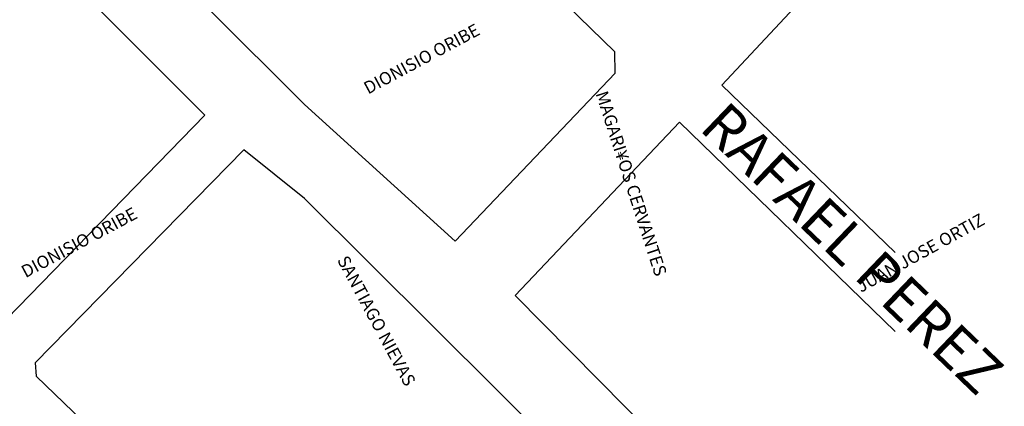
# Model space of a CAD drawing. Units: millimetres. Extents: x 751 to 4362, y 124 to 1736.
# Drawn here: x 1804 to 2040, y 561 to 654 of the extents above; entities that cross this region are included whole.
import ezdxf
from ezdxf.enums import TextEntityAlignment as Align

# ---------------------------------------------------------------- set-up
doc = ezdxf.new("R2010")
doc.units = ezdxf.units.MM
for name, color, linetype in [('NOMBRES_DE_CALLE', 7, 'Continuous'), ('NOMCALLE_CARPETA_CATASTRAL', 7, 'Continuous'), ('VEREDAS', 8, 'Continuous')]:
    doc.layers.add(name, color=color, linetype=linetype)
doc.styles.add('ESP', font='leroysp.shx')

msp = doc.modelspace()

# ---------------------------------------------------------------- linework, layer by layer
at = {"layer": 'VEREDAS'}
for points in [[(1729.32234, 645.13903), (1797.62251, 579.47789), (1848.02774, 631.16167), (1775.70317, 703.39462), (1730.43508, 656.99996), (1735.65251, 651.41217)], [(1871.91071, 680.31405), (1848.8897, 656.67389), (1871.91071, 633.73626), (1908.04382, 600.95382), (1946.4194, 641.20996), (1946.31935, 646.3773), (1894.62098, 696.68056), (1889.454, 696.50562)], [(1871.91071, 611.17151), (1857.39138, 622.82884), (1807.28121, 571.82239), (1807.53006, 568.59849), (1871.91071, 506.63144), (1874.55555, 503.70867), (1885.51, 501.74653), (1933.88647, 549.56838)]]:
    msp.add_lwpolyline(points, close=True, dxfattribs=at)
for points in [[(2013.61935, 598.25958), (1971.98474, 638.3718), (2010.28911, 679.32946), (2013.61935, 676.12035)], [(2013.61935, 516.82338), (1995.55704, 514.03288), (1922.43881, 587.97152), (1961.90193, 629.46915), (2013.61935, 579.29995)]]:
    msp.add_lwpolyline(points, dxfattribs=at)

# ---------------------------------------------------------------- texts
at = {"layer": 'NOMBRES_DE_CALLE'}
msp.add_text('RAFAEL PEREZ', height=10, rotation=316.2019557, dxfattribs=at).set_placement((2002.41071, 598.34912), align=Align.MIDDLE)
at = {"layer": 'NOMCALLE_CARPETA_CATASTRAL', "style": 'ESP'}
for s, rotation, p in [(' DIONISIO ORIBE', 28.1670902, (1899.79393, 644.11942)), (' MAGARI¥OS CERVANTES', 288.0177961, (1949.79393, 615.11942)), (' DIONISIO ORIBE', 28.1785774, (1817.64393, 600.11942)), (' JUAN JOSE ORTIZ', 28.9647911, (2019.44393, 597.61942)), (' SANTIAGO NIEVAS', 298.2771916, (1888.64393, 582.11942))]:
    msp.add_text(s, height=3, rotation=rotation, dxfattribs=at).set_placement(p, align=Align.MIDDLE)

doc.saveas('drawing.dxf')
